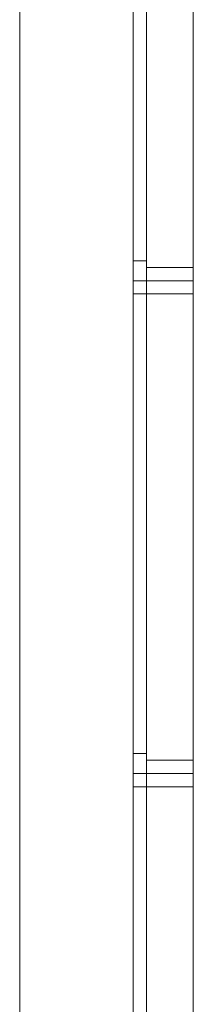
# Model space of a CAD drawing. Units: inches. Extents: x -13053 to 8054, y -601 to 10540.
# Drawn here: x -12525 to -12486, y 9533 to 9758 of the extents above; entities that cross this region are included whole.
import ezdxf

# ---------------------------------------------------------------- set-up
doc = ezdxf.new("R2010")
doc.units = ezdxf.units.IN
doc.header["$MEASUREMENT"] = 0

# ---------------------------------------------------------------- blocks, each defined once
blk = doc.blocks.new('WMF0')
at = {"color": 253, "lineweight": 0}
for points in [[(4.58518, -2.619484), (4.583323, -2.619484), (4.574655, -2.643629), (4.574655, -3.249126), (4.583323, -3.273271), (4.58518, -3.273271)], [(4.583323, -2.619484), (4.574655, -2.643629), (4.574655, -3.249126), (4.583323, -3.273271), (4.58518, -3.273271)], [(4.58518, -2.619484), (4.58518, -3.273271), (4.583323, -3.273271), (4.574655, -3.249126)], [(4.58518, -2.619484), (4.58518, -3.273271), (4.583323, -3.273271), (4.574655, -3.249126)], [(4.58518, -2.619484), (4.583323, -2.619484), (4.574655, -2.643629), (4.574655, -3.249126), (4.583323, -3.273271), (4.58518, -3.273271)], [(4.583323, -2.619484), (4.574655, -2.643629), (4.574655, -3.249126), (4.583323, -3.273271), (4.58518, -3.273271)], [(4.58518, -2.619484), (4.58518, -3.273271), (4.583323, -3.273271), (4.574655, -3.249126)], [(4.58518, -2.619484), (4.58518, -3.273271), (4.583323, -3.273271), (4.574655, -3.249126)], [(4.58518, -2.619484), (4.583323, -2.619484), (4.574655, -2.643629), (4.574655, -3.249126), (4.583323, -3.273271), (4.58518, -3.273271)], [(4.583323, -2.619484), (4.574655, -2.643629), (4.574655, -3.249126), (4.583323, -3.273271), (4.58518, -3.273271)], [(4.58518, -2.619484), (4.58518, -3.273271), (4.583323, -3.273271), (4.574655, -3.249126)], [(4.58518, -2.619484), (4.58518, -3.273271), (4.583323, -3.273271), (4.574655, -3.249126)], [(4.58518, -2.619484), (4.583323, -2.619484), (4.574655, -2.643629), (4.574655, -3.249126), (4.583323, -3.273271), (4.58518, -3.273271)], [(4.583323, -2.619484), (4.574655, -2.643629), (4.574655, -3.249126), (4.583323, -3.273271), (4.58518, -3.273271)], [(4.58518, -2.619484), (4.58518, -3.273271), (4.583323, -3.273271), (4.574655, -3.249126)], [(4.58518, -2.619484), (4.58518, -3.273271), (4.583323, -3.273271), (4.574655, -3.249126)], [(4.58518, -2.619484), (4.583323, -2.619484), (4.574655, -2.643629), (4.574655, -3.249126), (4.583323, -3.273271), (4.58518, -3.273271)], [(4.583323, -2.619484), (4.574655, -2.643629), (4.574655, -3.249126), (4.583323, -3.273271), (4.58518, -3.273271)], [(4.58518, -2.619484), (4.58518, -3.273271), (4.583323, -3.273271), (4.574655, -3.249126)], [(4.58518, -2.619484), (4.58518, -3.273271), (4.583323, -3.273271), (4.574655, -3.249126)], [(4.58518, -2.619484), (4.583323, -2.619484), (4.574655, -2.643629), (4.574655, -3.249126), (4.583323, -3.273271), (4.58518, -3.273271)], [(4.583323, -2.619484), (4.574655, -2.643629), (4.574655, -3.249126), (4.583323, -3.273271), (4.58518, -3.273271)], [(4.58518, -2.619484), (4.58518, -3.273271), (4.583323, -3.273271), (4.574655, -3.249126)], [(4.58518, -2.619484), (4.58518, -3.273271), (4.583323, -3.273271), (4.574655, -3.249126)], [(4.58518, -2.619484), (4.58518, -3.273271)], [(4.58518, -2.619484), (4.58518, -3.273271)], [(4.58518, -2.619484), (4.58518, -3.273271)], [(4.58518, -2.619484), (4.58518, -3.273271)], [(4.58518, -2.619484), (4.58518, -3.273271)], [(4.58518, -2.619484), (4.58518, -3.273271)], [(4.58518, -2.619484), (4.58518, -3.273271)], [(4.58518, -2.619484), (4.58518, -3.273271)], [(4.58518, -2.619484), (4.58518, -3.273271)], [(4.58518, -2.619484), (4.58518, -3.273271)], [(4.58518, -2.619484), (4.58518, -3.273271)], [(4.58518, -2.619484), (4.58518, -3.273271)], [(4.58518, -2.619484), (4.58518, -3.273271)], [(4.58518, -2.619484), (4.58518, -3.273271)], [(4.58518, -2.619484), (4.58518, -3.273271)], [(4.58518, -2.619484), (4.58518, -3.273271)], [(4.58518, -2.619484), (4.58518, -3.273271)], [(4.58518, -2.619484), (4.58518, -3.273271)], [(4.58518, -2.619484), (4.58518, -3.273271)], [(4.58518, -2.619484), (4.58518, -3.273271)], [(4.58518, -2.619484), (4.58518, -3.273271)], [(4.58518, -2.619484), (4.58518, -3.273271)], [(4.58518, -2.619484), (4.58518, -3.273271)], [(4.58518, -2.619484), (4.58518, -3.273271)], [(4.58518, -2.619484), (4.58518, -3.273271)], [(4.58518, -2.619484), (4.58518, -3.273271)], [(4.58518, -2.619484), (4.58518, -3.273271)], [(4.58518, -2.619484), (4.58518, -3.273271)], [(4.58518, -2.619484), (4.58518, -3.273271)], [(4.58518, -2.619484), (4.58518, -3.273271)], [(4.58518, -2.619484), (4.58518, -3.273271)], [(4.58518, -2.619484), (4.58518, -3.273271)], [(4.58518, -2.619484), (4.58518, -3.273271)], [(4.58518, -2.619484), (4.58518, -3.273271)], [(4.58518, -2.619484), (4.58518, -3.273271)], [(4.58518, -2.619484), (4.58518, -3.273271)], [(4.58518, -2.619484), (4.58518, -3.273271)], [(4.58518, -2.619484), (4.58518, -3.273271)], [(4.58518, -2.619484), (4.58518, -3.273271)], [(4.58518, -2.619484), (4.58518, -3.273271)], [(4.58518, -2.619484), (4.58518, -3.273271)], [(4.58518, -2.619484), (4.58518, -3.273271)], [(4.58518, -2.619484), (4.58518, -3.273271)], [(4.58518, -2.619484), (4.58518, -3.273271)], [(4.58518, -2.619484), (4.58518, -3.273271)], [(4.58518, -2.619484), (4.58518, -3.273271)], [(4.58518, -2.619484), (4.58518, -3.273271)], [(4.58518, -2.619484), (4.58518, -3.273271)], [(4.58518, -2.619484), (4.58518, -3.273271)], [(4.58518, -2.619484), (4.58518, -3.273271)], [(4.58518, -2.619484), (4.58518, -3.273271)], [(4.58518, -2.619484), (4.58518, -3.273271)], [(4.58518, -2.619484), (4.58518, -3.273271)], [(4.58518, -2.619484), (4.58518, -3.273271)], [(4.58518, -2.619484), (4.58518, -3.273271)], [(4.58518, -2.619484), (4.58518, -3.273271)], [(4.58518, -2.619484), (4.58518, -3.273271)], [(4.58518, -2.619484), (4.58518, -3.273271)], [(4.58518, -2.619484), (4.58518, -3.273271)], [(4.58518, -2.619484), (4.58518, -3.273271)], [(4.586418, -2.619484), (4.586418, -3.273271)], [(4.586418, -2.619484), (4.586418, -3.273271)], [(4.586418, -2.619484), (4.586418, -3.273271)], [(4.586418, -2.619484), (4.586418, -3.273271)], [(4.586418, -2.619484), (4.586418, -3.273271)], [(4.586418, -2.619484), (4.586418, -3.273271)], [(4.586418, -2.619484), (4.586418, -3.273271)], [(4.586418, -2.619484), (4.586418, -3.273271)], [(4.586418, -2.619484), (4.586418, -3.273271)], [(4.586418, -2.619484), (4.586418, -3.273271)], [(4.586418, -2.619484), (4.586418, -3.273271)], [(4.586418, -2.619484), (4.586418, -3.273271)], [(4.586418, -2.619484), (4.586418, -3.273271)], [(4.586418, -2.619484), (4.586418, -3.273271)], [(4.586418, -2.619484), (4.586418, -3.273271)], [(4.586418, -2.619484), (4.586418, -3.273271)], [(4.586418, -2.619484), (4.586418, -3.273271)], [(4.586418, -2.619484), (4.586418, -3.273271)], [(4.586418, -2.619484), (4.586418, -3.273271)], [(4.586418, -2.619484), (4.586418, -3.273271)], [(4.586418, -2.619484), (4.586418, -3.273271)], [(4.586418, -2.619484), (4.586418, -3.273271)], [(4.586418, -2.619484), (4.586418, -3.273271)], [(4.586418, -2.619484), (4.586418, -3.273271)], [(4.574655, -2.643629), (4.574655, -3.249126)], [(4.574655, -2.643629), (4.574655, -3.249126)], [(4.574655, -2.643629), (4.574655, -3.249126)], [(4.574655, -2.643629), (4.574655, -3.249126)], [(4.574655, -2.643629), (4.574655, -3.249126)], [(4.574655, -2.643629), (4.574655, -3.249126)], [(4.574655, -2.643629), (4.574655, -3.249126)], [(4.574655, -2.643629), (4.574655, -3.249126)], [(4.574655, -2.643629), (4.574655, -3.249126)], [(4.574655, -2.643629), (4.574655, -3.249126)], [(4.574655, -2.643629), (4.574655, -3.249126)], [(4.574655, -2.643629), (4.574655, -3.249126)], [(4.58518, -2.693159), (4.58518, -2.693778), (4.58518, -2.695016), (4.58518, -2.696254)], [(4.58518, -2.696254), (4.58518, -2.695016), (4.58518, -2.693778), (4.58518, -2.693159)], [(4.58518, -2.693159), (4.586418, -2.693159)], [(4.58518, -2.693159), (4.58518, -2.693778), (4.58518, -2.695016), (4.58518, -2.696254)], [(4.58518, -2.696254), (4.58518, -2.695016), (4.58518, -2.693778), (4.58518, -2.693159)], [(4.58518, -2.693159), (4.586418, -2.693159)], [(4.58518, -2.693159), (4.58518, -2.693778), (4.58518, -2.695016), (4.58518, -2.696254)], [(4.58518, -2.696254), (4.58518, -2.695016), (4.58518, -2.693778), (4.58518, -2.693159)], [(4.58518, -2.693159), (4.586418, -2.693159)], [(4.58518, -2.693159), (4.58518, -2.693778), (4.58518, -2.695016), (4.58518, -2.696254)], [(4.58518, -2.696254), (4.58518, -2.695016), (4.58518, -2.693778), (4.58518, -2.693159)], [(4.58518, -2.693159), (4.586418, -2.693159)], [(4.58518, -2.693159), (4.58518, -2.693778), (4.58518, -2.695016), (4.58518, -2.696254)], [(4.58518, -2.696254), (4.58518, -2.695016), (4.58518, -2.693778), (4.58518, -2.693159)], [(4.58518, -2.693159), (4.586418, -2.693159)], [(4.58518, -2.693159), (4.58518, -2.693778), (4.58518, -2.695016), (4.58518, -2.696254)], [(4.58518, -2.696254), (4.58518, -2.695016), (4.58518, -2.693778), (4.58518, -2.693159)], [(4.58518, -2.693159), (4.586418, -2.693159)], [(4.586418, -2.696254), (4.586418, -2.695016), (4.586418, -2.693778), (4.586418, -2.693159)], [(4.586418, -2.696254), (4.586418, -2.695016), (4.586418, -2.693778), (4.586418, -2.693159)], [(4.586418, -2.696254), (4.586418, -2.695016), (4.586418, -2.693778), (4.586418, -2.693159)], [(4.586418, -2.696254), (4.586418, -2.695016), (4.586418, -2.693778), (4.586418, -2.693159)], [(4.586418, -2.696254), (4.586418, -2.695016), (4.586418, -2.693778), (4.586418, -2.693159)], [(4.586418, -2.696254), (4.586418, -2.695016), (4.586418, -2.693778), (4.586418, -2.693159)], [(4.586418, -2.693778), (4.586418, -2.695016), (4.586418, -2.696254)], [(4.586418, -2.693778), (4.586418, -2.695016), (4.586418, -2.696254)], [(4.586418, -2.693778), (4.586418, -2.695016), (4.586418, -2.696254)], [(4.586418, -2.693778), (4.586418, -2.695016), (4.586418, -2.696254)], [(4.586418, -2.693778), (4.586418, -2.695016), (4.586418, -2.696254)], [(4.586418, -2.693778), (4.586418, -2.695016), (4.586418, -2.696254)], [(4.58518, -2.695016), (4.586418, -2.695016)], [(4.58518, -2.695016), (4.586418, -2.695016)], [(4.58518, -2.695016), (4.586418, -2.695016)], [(4.58518, -2.695016), (4.586418, -2.695016)], [(4.58518, -2.695016), (4.586418, -2.695016)], [(4.58518, -2.695016), (4.586418, -2.695016)], [(4.58518, -2.695016), (4.586418, -2.695016)], [(4.58518, -2.695016), (4.586418, -2.695016)], [(4.58518, -2.695016), (4.586418, -2.695016)], [(4.58518, -2.695016), (4.586418, -2.695016)], [(4.58518, -2.695016), (4.586418, -2.695016)], [(4.58518, -2.695016), (4.586418, -2.695016)], [(4.58518, -2.696254), (4.586418, -2.696254)], [(4.58518, -2.696254), (4.586418, -2.696254)], [(4.58518, -2.696254), (4.586418, -2.696254)], [(4.58518, -2.696254), (4.586418, -2.696254)], [(4.58518, -2.696254), (4.586418, -2.696254)], [(4.58518, -2.696254), (4.586418, -2.696254)], [(4.58518, -2.738973), (4.58518, -2.739592), (4.58518, -2.740831), (4.58518, -2.74145), (4.58518, -2.742069)], [(4.58518, -2.74145), (4.58518, -2.740831), (4.58518, -2.739592), (4.58518, -2.738973)], [(4.58518, -2.738973), (4.586418, -2.738973)], [(4.58518, -2.738973), (4.58518, -2.739592), (4.58518, -2.740831), (4.58518, -2.74145), (4.58518, -2.742069)], [(4.58518, -2.74145), (4.58518, -2.740831), (4.58518, -2.739592), (4.58518, -2.738973)], [(4.58518, -2.738973), (4.586418, -2.738973)], [(4.58518, -2.738973), (4.58518, -2.739592), (4.58518, -2.740831), (4.58518, -2.74145), (4.58518, -2.742069)], [(4.58518, -2.74145), (4.58518, -2.740831), (4.58518, -2.739592), (4.58518, -2.738973)], [(4.58518, -2.738973), (4.586418, -2.738973)], [(4.58518, -2.738973), (4.58518, -2.739592), (4.58518, -2.740831), (4.58518, -2.74145), (4.58518, -2.742069)], [(4.58518, -2.74145), (4.58518, -2.740831), (4.58518, -2.739592), (4.58518, -2.738973)], [(4.58518, -2.738973), (4.586418, -2.738973)], [(4.58518, -2.738973), (4.58518, -2.739592), (4.58518, -2.740831), (4.58518, -2.74145), (4.58518, -2.742069)], [(4.58518, -2.74145), (4.58518, -2.740831), (4.58518, -2.739592), (4.58518, -2.738973)], [(4.58518, -2.738973), (4.586418, -2.738973)], [(4.58518, -2.738973), (4.58518, -2.739592), (4.58518, -2.740831), (4.58518, -2.74145), (4.58518, -2.742069)], [(4.58518, -2.74145), (4.58518, -2.740831), (4.58518, -2.739592), (4.58518, -2.738973)], [(4.58518, -2.738973), (4.586418, -2.738973)], [(4.586418, -2.742069), (4.586418, -2.74145), (4.586418, -2.740831), (4.586418, -2.739592), (4.586418, -2.738973)], [(4.586418, -2.742069), (4.586418, -2.74145), (4.586418, -2.740831), (4.586418, -2.739592), (4.586418, -2.738973)], [(4.586418, -2.742069), (4.586418, -2.74145), (4.586418, -2.740831), (4.586418, -2.739592), (4.586418, -2.738973)], [(4.586418, -2.742069), (4.586418, -2.74145), (4.586418, -2.740831), (4.586418, -2.739592), (4.586418, -2.738973)], [(4.586418, -2.742069), (4.586418, -2.74145), (4.586418, -2.740831), (4.586418, -2.739592), (4.586418, -2.738973)], [(4.586418, -2.742069), (4.586418, -2.74145), (4.586418, -2.740831), (4.586418, -2.739592), (4.586418, -2.738973)], [(4.586418, -2.739592), (4.586418, -2.740831), (4.586418, -2.74145), (4.586418, -2.742069)], [(4.586418, -2.739592), (4.586418, -2.740831), (4.586418, -2.74145), (4.586418, -2.742069)], [(4.586418, -2.739592), (4.586418, -2.740831), (4.586418, -2.74145), (4.586418, -2.742069)], [(4.586418, -2.739592), (4.586418, -2.740831), (4.586418, -2.74145), (4.586418, -2.742069)], [(4.586418, -2.739592), (4.586418, -2.740831), (4.586418, -2.74145), (4.586418, -2.742069)], [(4.586418, -2.739592), (4.586418, -2.740831), (4.586418, -2.74145), (4.586418, -2.742069)], [(4.58518, -2.740831), (4.586418, -2.740831)], [(4.58518, -2.740831), (4.586418, -2.740831)], [(4.58518, -2.740831), (4.586418, -2.740831)], [(4.58518, -2.740831), (4.586418, -2.740831)], [(4.58518, -2.740831), (4.586418, -2.740831)], [(4.58518, -2.740831), (4.586418, -2.740831)], [(4.58518, -2.740831), (4.586418, -2.740831)], [(4.58518, -2.740831), (4.586418, -2.740831)], [(4.58518, -2.740831), (4.586418, -2.740831)], [(4.58518, -2.740831), (4.586418, -2.740831)], [(4.58518, -2.740831), (4.586418, -2.740831)], [(4.58518, -2.740831), (4.586418, -2.740831)], [(4.58518, -2.742069), (4.586418, -2.742069)], [(4.58518, -2.742069), (4.586418, -2.742069)], [(4.58518, -2.742069), (4.586418, -2.742069)], [(4.58518, -2.742069), (4.586418, -2.742069)], [(4.58518, -2.742069), (4.586418, -2.742069)], [(4.58518, -2.742069), (4.586418, -2.742069)]]:
    blk.add_lwpolyline(points, dxfattribs=at)
at = {"color": 7, "lineweight": 0}
for points in [[(4.586418, -2.653535), (4.586418, -2.919755)], [(4.590752, -2.919755), (4.590752, -2.653535), (4.586418, -2.653535)], [(4.586418, -2.919755), (4.586418, -2.653535)], [(4.590752, -2.653535), (4.590752, -2.919755), (4.586418, -2.919755)], [(4.586418, -2.653535), (4.586418, -2.919755)], [(4.590752, -2.919755), (4.590752, -2.653535), (4.586418, -2.653535)], [(4.586418, -2.919755), (4.586418, -2.653535)], [(4.590752, -2.653535), (4.590752, -2.919755), (4.586418, -2.919755)], [(4.586418, -2.693778), (4.586418, -2.694397), (4.586418, -2.695016), (4.586418, -2.696254)], [(4.586418, -2.696254), (4.586418, -2.695016), (4.586418, -2.694397), (4.586418, -2.693778)], [(4.586418, -2.693778), (4.586418, -2.694397), (4.586418, -2.695016), (4.586418, -2.696254)], [(4.586418, -2.696254), (4.586418, -2.695016), (4.586418, -2.694397), (4.586418, -2.693778)], [(4.586418, -2.693778), (4.586418, -2.694397), (4.586418, -2.695016), (4.586418, -2.696254)], [(4.586418, -2.696254), (4.586418, -2.695016), (4.586418, -2.694397), (4.586418, -2.693778)], [(4.586418, -2.693778), (4.590752, -2.693778)], [(4.586418, -2.693778), (4.590752, -2.693778)], [(4.586418, -2.693778), (4.590752, -2.693778)], [(4.586418, -2.693778), (4.586418, -2.694397), (4.586418, -2.695016), (4.586418, -2.696254)], [(4.586418, -2.696254), (4.586418, -2.695016), (4.586418, -2.694397), (4.586418, -2.693778)], [(4.586418, -2.693778), (4.586418, -2.694397), (4.586418, -2.695016), (4.586418, -2.696254)], [(4.586418, -2.696254), (4.586418, -2.695016), (4.586418, -2.694397), (4.586418, -2.693778)], [(4.586418, -2.693778), (4.586418, -2.694397), (4.586418, -2.695016), (4.586418, -2.696254)], [(4.586418, -2.696254), (4.586418, -2.695016), (4.586418, -2.694397), (4.586418, -2.693778)], [(4.586418, -2.693778), (4.590752, -2.693778)], [(4.586418, -2.693778), (4.590752, -2.693778)], [(4.586418, -2.693778), (4.590752, -2.693778)], [(4.590752, -2.696254), (4.590752, -2.695016), (4.590752, -2.694397), (4.590752, -2.693778)], [(4.590752, -2.696254), (4.590752, -2.695016), (4.590752, -2.694397), (4.590752, -2.693778)], [(4.590752, -2.696254), (4.590752, -2.695016), (4.590752, -2.694397), (4.590752, -2.693778)], [(4.590752, -2.696254), (4.590752, -2.695016), (4.590752, -2.694397), (4.590752, -2.693778)], [(4.590752, -2.696254), (4.590752, -2.695016), (4.590752, -2.694397), (4.590752, -2.693778)], [(4.590752, -2.696254), (4.590752, -2.695016), (4.590752, -2.694397), (4.590752, -2.693778)], [(4.586418, -2.695016), (4.590752, -2.695016)], [(4.586418, -2.695016), (4.590752, -2.695016)], [(4.586418, -2.695016), (4.590752, -2.695016)], [(4.586418, -2.695016), (4.590752, -2.695016)], [(4.586418, -2.695016), (4.590752, -2.695016)], [(4.586418, -2.695016), (4.590752, -2.695016)], [(4.586418, -2.695016), (4.590752, -2.695016)], [(4.586418, -2.695016), (4.590752, -2.695016)], [(4.586418, -2.695016), (4.590752, -2.695016)], [(4.586418, -2.695016), (4.590752, -2.695016)], [(4.586418, -2.695016), (4.590752, -2.695016)], [(4.586418, -2.695016), (4.590752, -2.695016)], [(4.590752, -2.694397), (4.590752, -2.695016), (4.590752, -2.696254)], [(4.590752, -2.694397), (4.590752, -2.695016), (4.590752, -2.696254)], [(4.590752, -2.694397), (4.590752, -2.695016), (4.590752, -2.696254)], [(4.590752, -2.694397), (4.590752, -2.695016), (4.590752, -2.696254)], [(4.590752, -2.694397), (4.590752, -2.695016), (4.590752, -2.696254)], [(4.590752, -2.694397), (4.590752, -2.695016), (4.590752, -2.696254)], [(4.586418, -2.696254), (4.590752, -2.696254)], [(4.586418, -2.696254), (4.590752, -2.696254)], [(4.586418, -2.696254), (4.590752, -2.696254)], [(4.586418, -2.696254), (4.590752, -2.696254)], [(4.586418, -2.696254), (4.590752, -2.696254)], [(4.586418, -2.696254), (4.590752, -2.696254)], [(4.586418, -2.739592), (4.586418, -2.740211), (4.586418, -2.740831), (4.586418, -2.742069)], [(4.586418, -2.742069), (4.586418, -2.740831), (4.586418, -2.740211), (4.586418, -2.739592)], [(4.586418, -2.739592), (4.586418, -2.740211), (4.586418, -2.740831), (4.586418, -2.742069)], [(4.586418, -2.742069), (4.586418, -2.740831), (4.586418, -2.740211), (4.586418, -2.739592)], [(4.586418, -2.739592), (4.586418, -2.740211), (4.586418, -2.740831), (4.586418, -2.742069)], [(4.586418, -2.742069), (4.586418, -2.740831), (4.586418, -2.740211), (4.586418, -2.739592)], [(4.586418, -2.739592), (4.590752, -2.739592)], [(4.586418, -2.739592), (4.590752, -2.739592)], [(4.586418, -2.739592), (4.590752, -2.739592)], [(4.586418, -2.739592), (4.586418, -2.740211), (4.586418, -2.740831), (4.586418, -2.742069)], [(4.586418, -2.742069), (4.586418, -2.740831), (4.586418, -2.740211), (4.586418, -2.739592)], [(4.586418, -2.739592), (4.586418, -2.740211), (4.586418, -2.740831), (4.586418, -2.742069)], [(4.586418, -2.742069), (4.586418, -2.740831), (4.586418, -2.740211), (4.586418, -2.739592)], [(4.586418, -2.739592), (4.586418, -2.740211), (4.586418, -2.740831), (4.586418, -2.742069)], [(4.586418, -2.742069), (4.586418, -2.740831), (4.586418, -2.740211), (4.586418, -2.739592)], [(4.586418, -2.739592), (4.590752, -2.739592)], [(4.586418, -2.739592), (4.590752, -2.739592)], [(4.586418, -2.739592), (4.590752, -2.739592)], [(4.590752, -2.742069), (4.590752, -2.740831), (4.590752, -2.740211), (4.590752, -2.739592)], [(4.590752, -2.742069), (4.590752, -2.740831), (4.590752, -2.740211), (4.590752, -2.739592)], [(4.590752, -2.742069), (4.590752, -2.740831), (4.590752, -2.740211), (4.590752, -2.739592)], [(4.590752, -2.742069), (4.590752, -2.740831), (4.590752, -2.740211), (4.590752, -2.739592)], [(4.590752, -2.742069), (4.590752, -2.740831), (4.590752, -2.740211), (4.590752, -2.739592)], [(4.590752, -2.742069), (4.590752, -2.740831), (4.590752, -2.740211), (4.590752, -2.739592)], [(4.586418, -2.740831), (4.590752, -2.740831)], [(4.586418, -2.740831), (4.590752, -2.740831)], [(4.586418, -2.740831), (4.590752, -2.740831)], [(4.586418, -2.740831), (4.590752, -2.740831)], [(4.586418, -2.740831), (4.590752, -2.740831)], [(4.586418, -2.740831), (4.590752, -2.740831)], [(4.586418, -2.740831), (4.590752, -2.740831)], [(4.586418, -2.740831), (4.590752, -2.740831)], [(4.586418, -2.740831), (4.590752, -2.740831)], [(4.586418, -2.740831), (4.590752, -2.740831)], [(4.586418, -2.740831), (4.590752, -2.740831)], [(4.586418, -2.740831), (4.590752, -2.740831)], [(4.590752, -2.740211), (4.590752, -2.740831), (4.590752, -2.742069)], [(4.590752, -2.740211), (4.590752, -2.740831), (4.590752, -2.742069)], [(4.590752, -2.740211), (4.590752, -2.740831), (4.590752, -2.742069)], [(4.590752, -2.740211), (4.590752, -2.740831), (4.590752, -2.742069)], [(4.590752, -2.740211), (4.590752, -2.740831), (4.590752, -2.742069)], [(4.590752, -2.740211), (4.590752, -2.740831), (4.590752, -2.742069)], [(4.586418, -2.742069), (4.590752, -2.742069)], [(4.586418, -2.742069), (4.590752, -2.742069)], [(4.586418, -2.742069), (4.590752, -2.742069)], [(4.586418, -2.742069), (4.590752, -2.742069)], [(4.586418, -2.742069), (4.590752, -2.742069)], [(4.586418, -2.742069), (4.590752, -2.742069)]]:
    blk.add_lwpolyline(points, dxfattribs=at)

msp = doc.modelspace()

# ---------------------------------------------------------------- block references
at = {"xscale": 2457.705133566615, "yscale": 2457.705133566615, "zscale": 2457.705133566615}
msp.add_blockref('WMF0', (-23768.64, 16322.01), dxfattribs=at)

doc.saveas('drawing.dxf')
